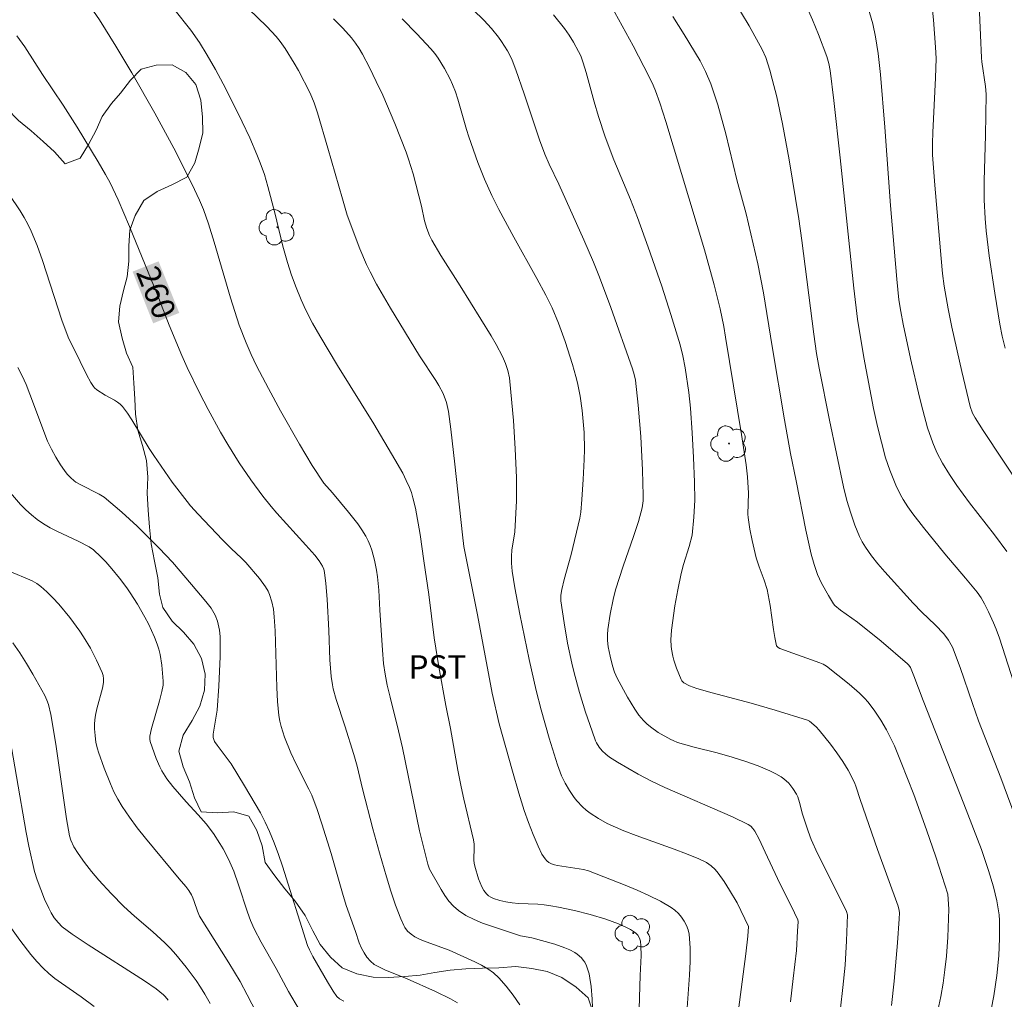
# Model space of a CAD drawing. Units: metres. Extents: x 282148 to 282664, y 1670461 to 1671026.
# Drawn here: x 282226 to 282289, y 1670916 to 1670979 of the extents above; entities that cross this region are included whole.
import ezdxf
from ezdxf.enums import TextEntityAlignment as Align

# ---------------------------------------------------------------- set-up
doc = ezdxf.new("R2010")
doc.units = ezdxf.units.M
doc.header["$MEASUREMENT"] = 0
for name, color, linetype, lineweight, true_color in [('Arvores_Isoladas', 7, 'Continuous', 18, 0x00ff33), ('Curvas_Intermediarias', 7, 'Continuous', 9, 0x783c14), ('Curvas_Mestras', 7, 'Continuous', 20, 0x783c14), ('Topon_Cultura', 7, 'Continuous', 9, 0x00ff33), ('Topon_Curvas_Mestras', 7, 'Continuous', 9, 0x783c14), ('Vegetacao', 7, 'Orla8', 9, 0x00ff33)]:
    doc.layers.add(name, color=color, linetype=linetype, lineweight=lineweight, true_color=true_color)
doc.layers.add('Topon_Curvas_Mestras_Masc', color=255, linetype='Continuous', lineweight=9)
doc.styles.add('Arial', font='arial.ttf', dxfattribs={"height": 1.5})
doc.styles.get("Standard").update_dxf_attribs({"font": 'arial.ttf'})
doc.linetypes.add('Orla8', pattern='A,6,-0.5,["V",Standard,S=1,R=0,X=-0.5,Y=-1],-0.5,6,-0.5,["V",Standard,S=1,R=0,X=-0.5,Y=-1],-0.5', length=14)

# ---------------------------------------------------------------- blocks, each defined once
blk = doc.blocks.new('Arvore')
at = {"layer": 'Arvores_Isoladas'}
blk.add_lwpolyline([(-0.718, 0.493, 0.872324), (-0.722, -0.551, 0.862983), (0.284, -0.827, 0.900105), (0.89, 0.029, 0.863155), (0.262, 0.861, 0.882486)], format="xyb", close=True, dxfattribs=at)
blk.add_circle((0, 0), 0.0286, dxfattribs=at)

msp = doc.modelspace()

# ---------------------------------------------------------------- linework, layer by layer
at = {"layer": 'Curvas_Intermediarias', "flags": 128}
for points, elevation in [([(282287.275, 1670984.33), (282287.52, 1670978.494), (282287.595, 1670977.037), (282287.621, 1670976.766), (282287.842, 1670975.196), (282287.885, 1670974.698), (282287.848, 1670972.017), (282287.756, 1670969.12), (282287.769, 1670967.883), (282287.825, 1670966.675), (282287.898, 1670965.873), (282288.095, 1670964.264), (282288.445, 1670961.855), (282288.78, 1670959.866), (282288.936, 1670959.089), (282289.12, 1670958.319)], 274), ([(282262.531, 1670982.56), (282265.148, 1670977.802), (282266.168, 1670975.816), (282266.425, 1670975.27), (282266.58, 1670974.898), (282266.856, 1670974.126), (282267.236, 1670972.931), (282269.729, 1670964.65), (282270.368, 1670962.405), (282270.741, 1670960.847), (282270.974, 1670959.716), (282271.097, 1670959.019), (282272.129, 1670952.746), (282272.427, 1670950.793), (282272.512, 1670950.011), (282272.568, 1670948.962), (282272.534, 1670947.617), (282272.552, 1670947.395), (282272.66, 1670946.649), (282272.803, 1670945.905), (282273.066, 1670944.802), (282273.258, 1670944.216), (282273.594, 1670943.349), (282273.773, 1670942.76), (282273.968, 1670941.731), (282274.193, 1670940.171), (282274.277, 1670939.657), (282274.389, 1670939.111), (282274.478, 1670939.019), (282274.596, 1670938.958), (282277.169, 1670938.027), (282277.39, 1670937.932), (282277.597, 1670937.812), (282279.065, 1670936.654), (282279.732, 1670936.061), (282280.043, 1670935.746), (282280.279, 1670935.482), (282280.714, 1670934.918), (282281.11, 1670934.321), (282281.47, 1670933.707), (282281.651, 1670933.368), (282281.98, 1670932.671), (282282.423, 1670931.599), (282283.223, 1670929.539), (282284.053, 1670927.252), (282284.645, 1670925.522), (282285.431, 1670923.119), (282285.484, 1670922.15), (282285.423, 1670920.339), (282285.33, 1670919.103), (282285.236, 1670918.234), (282285.121, 1670917.366), (282284.975, 1670916.503), (282284.771, 1670915.601)], 268), ([(282278.499, 1670915.756), (282278.664, 1670917.098), (282278.796, 1670918.52), (282278.898, 1670920.098), (282278.961, 1670921.77), (282278.889, 1670921.996), (282277.334, 1670925.107), (282277.03, 1670925.732), (282276.622, 1670926.628), (282276.417, 1670927.171), (282276.049, 1670928.274), (282275.864, 1670929.023), (282275.75, 1670929.384), (282275.669, 1670929.551), (282275.441, 1670929.913), (282275.17, 1670930.257), (282274.856, 1670930.551), (282274.684, 1670930.671), (282274.33, 1670930.873), (282273.96, 1670931.056), (282273.189, 1670931.379), (282272.399, 1670931.661), (282271.524, 1670931.948), (282270.55, 1670932.218), (282269.079, 1670932.594), (282267.996, 1670932.897), (282267.71, 1670933.007), (282267.574, 1670933.076), (282266.761, 1670933.54), (282266.246, 1670933.891), (282266.012, 1670934.089), (282265.8, 1670934.306), (282265.515, 1670934.657), (282265.25, 1670935.029), (282264.767, 1670935.818), (282264.114, 1670937.044), (282263.941, 1670937.43), (282263.804, 1670937.833), (282263.646, 1670938.451), (282263.534, 1670939.049), (282263.493, 1670939.454), (282263.491, 1670939.856), (282263.515, 1670940.18), (282263.649, 1670941.152), (282263.848, 1670942.114), (282264.01, 1670942.734), (282264.502, 1670944.262), (282265.163, 1670946.167), (282265.475, 1670947.139), (282265.712, 1670948.02), (282265.779, 1670948.468), (282265.79, 1670948.808), (282265.743, 1670950.441), (282265.627, 1670952.618), (282265.461, 1670954.632), (282265.279, 1670956.26), (282265.205, 1670956.626), (282265.098, 1670956.983), (282263.693, 1670960.928), (282262.958, 1670962.888), (282262.575, 1670963.862), (282261.967, 1670965.308), (282260.343, 1670968.879), (282259.73, 1670970.173), (282259.438, 1670970.826), (282259.091, 1670971.745), (282258.116, 1670974.72), (282257.578, 1670976.267), (282257.333, 1670976.894), (282257.193, 1670977.198), (282257.036, 1670977.491), (282256.657, 1670978.088), (282256.449, 1670978.377), (282256.001, 1670978.933), (282255.516, 1670979.454), (282253.44, 1670981.486)], 266), ([(282268.577, 1670915.182), (282268.78, 1670917.884), (282268.814, 1670918.776), (282268.806, 1670919.656), (282268.74, 1670920.519), (282268.681, 1670920.803), (282268.578, 1670921.086), (282268.434, 1670921.361), (282268.258, 1670921.62), (282268.056, 1670921.858), (282267.833, 1670922.067), (282267.595, 1670922.239), (282266.892, 1670922.65), (282266.156, 1670923.023), (282265.394, 1670923.367), (282264.615, 1670923.69), (282262.263, 1670924.605), (282261.934, 1670924.699), (282260.258, 1670924.949), (282260.061, 1670924.994), (282259.877, 1670925.057), (282259.711, 1670925.145), (282259.579, 1670925.251), (282259.46, 1670925.38), (282259.258, 1670925.689), (282259.012, 1670926.193), (282258.687, 1670926.95), (282258.392, 1670927.724), (282258.122, 1670928.507), (282257.773, 1670929.614), (282257.351, 1670931.047), (282256.508, 1670934.082), (282256.056, 1670936.075), (282255.098, 1670941.11), (282254.226, 1670945.529), (282254.128, 1670946.278), (282253.65, 1670950.824), (282253.39, 1670953.092), (282253.238, 1670954.221), (282253.108, 1670954.819), (282252.892, 1670955.392), (282252.618, 1670955.905), (282252.418, 1670956.229), (282251.357, 1670957.823), (282249.491, 1670960.891), (282248.599, 1670962.447), (282248.178, 1670963.236), (282247.941, 1670963.719), (282247.514, 1670964.709), (282246.693, 1670966.899), (282246.407, 1670967.94), (282245.464, 1670971.215), (282244.783, 1670973.491), (282244.572, 1670974.131), (282244.312, 1670974.749), (282243.557, 1670976.219), (282243.283, 1670976.699), (282242.698, 1670977.63), (282242.383, 1670978.078), (282242.115, 1670978.415), (282241.523, 1670979.048), (282239.762, 1670980.743)], 263), ([(282280.113, 1670980.867), (282280.579, 1670979.223), (282280.771, 1670978.393), (282280.94, 1670977.308), (282281.084, 1670975.968), (282281.355, 1670972.565), (282281.719, 1670967.504), (282282.135, 1670962.763), (282282.275, 1670961.439), (282282.392, 1670960.676), (282282.538, 1670959.863), (282283.022, 1670957.653), (282283.601, 1670955.15), (282283.809, 1670954.321), (282284.124, 1670953.169), (282284.455, 1670952.203), (282284.724, 1670951.58), (282285.08, 1670950.903), (282285.53, 1670950.172), (282286.015, 1670949.459), (282286.823, 1670948.337), (282288.437, 1670946.28), (282289.23, 1670945.211)], 272), ([(282262.519, 1670915.786), (282262.501, 1670916.333), (282262.437, 1670917.149), (282262.355, 1670917.698), (282262.295, 1670917.968), (282262.129, 1670918.481), (282262.018, 1670918.716), (282261.924, 1670918.862), (282261.808, 1670918.999), (282261.527, 1670919.242), (282261.37, 1670919.347), (282261.047, 1670919.523), (282260.735, 1670919.658), (282260.084, 1670919.885), (282258.601, 1670920.294), (282257.87, 1670920.419), (282256.004, 1670921.04), (282255.433, 1670921.245), (282254.88, 1670921.474), (282254.356, 1670921.738), (282253.87, 1670922.049), (282253.546, 1670922.328), (282253.256, 1670922.653), (282252.994, 1670923.014), (282252.753, 1670923.399), (282252.013, 1670924.729), (282251.904, 1670925.039), (282251.36, 1670927.201), (282250.277, 1670932.541), (282250.019, 1670933.636), (282249.47, 1670935.818), (282249.291, 1670936.594), (282249.153, 1670937.285), (282249.053, 1670937.98), (282248.976, 1670938.84), (282248.811, 1670941.425), (282248.746, 1670942.716), (282248.667, 1670943.57), (282248.602, 1670943.992), (282248.47, 1670944.641), (282248.293, 1670945.285), (282248.183, 1670945.598), (282248.054, 1670945.901), (282247.905, 1670946.191), (282247.657, 1670946.597), (282247.382, 1670946.989), (282246.78, 1670947.747), (282245.748, 1670948.995), (282245.207, 1670949.62), (282244.45, 1670950.75), (282243.623, 1670952.115), (282242.409, 1670954.263), (282241.623, 1670955.707), (282240.865, 1670957.165), (282240.509, 1670957.9), (282240.181, 1670958.648), (282239.748, 1670959.793), (282239.186, 1670961.567), (282238.138, 1670965.143), (282237.759, 1670966.339), (282237.434, 1670967.255), (282237.188, 1670967.853), (282236.681, 1670968.915), (282235.522, 1670971.201), (282234.305, 1670973.457), (282232.814, 1670976.06), (282231.789, 1670977.777), (282230.746, 1670979.483), (282230.351, 1670980.048)], 261), ([(282235.525, 1670980.194), (282236.618, 1670978.821), (282237.175, 1670978.027), (282237.686, 1670977.203), (282238.205, 1670976.288), (282238.704, 1670975.361), (282239.184, 1670974.424), (282239.926, 1670972.914), (282240.419, 1670971.866), (282240.883, 1670970.807), (282241.098, 1670970.272), (282241.363, 1670969.516), (282241.589, 1670968.746), (282242.041, 1670967.048), (282242.558, 1670964.9), (282242.852, 1670963.838), (282243.119, 1670963.027), (282243.417, 1670962.225), (282243.739, 1670961.433), (282244.038, 1670960.757), (282244.464, 1670959.92), (282244.929, 1670959.105), (282246.08, 1670957.206), (282248.415, 1670953.429), (282249.779, 1670951.146), (282250.281, 1670950.245), (282250.51, 1670949.787), (282250.719, 1670949.32), (282250.84, 1670949), (282250.941, 1670948.671), (282251.1, 1670947.997), (282251.41, 1670946.3), (282251.645, 1670944.604), (282251.976, 1670942.421), (282252.317, 1670939.63), (282252.618, 1670937.759), (282253.056, 1670935.27), (282253.362, 1670933.783), (282253.837, 1670931.098), (282254.042, 1670930.028), (282254.219, 1670929.234), (282254.85, 1670926.606), (282254.888, 1670926.342), (282254.899, 1670926.137), (282254.877, 1670925.31), (282254.891, 1670925.108), (282254.926, 1670924.91), (282255.161, 1670924.095), (282255.382, 1670923.575), (282255.518, 1670923.341), (282255.675, 1670923.133), (282255.809, 1670923.009), (282255.968, 1670922.906), (282256.146, 1670922.82), (282256.537, 1670922.695), (282256.93, 1670922.611), (282257.337, 1670922.551), (282257.749, 1670922.514), (282258.997, 1670922.454), (282259.411, 1670922.42), (282259.821, 1670922.364), (282260.334, 1670922.27), (282261.359, 1670922.051), (282262.374, 1670921.793), (282263.376, 1670921.499), (282264.193, 1670921.201), (282264.718, 1670920.956), (282264.969, 1670920.82), (282265.291, 1670920.615), (282265.436, 1670920.462), (282265.545, 1670920.279), (282265.603, 1670920.085), (282265.633, 1670919.778), (282265.644, 1670919.148), (282265.593, 1670917.87), (282265.45, 1670912.854)], 262), ([(282290.758, 1670933.375), (282288.753, 1670939.625), (282288.549, 1670940.194), (282288.376, 1670940.613), (282288.055, 1670941.32), (282287.788, 1670941.837), (282287.564, 1670942.215), (282287.314, 1670942.577), (282286.569, 1670943.485), (282285.232, 1670945.051), (282283.854, 1670946.751), (282283.173, 1670947.634), (282282.851, 1670948.086), (282282.547, 1670948.548), (282282.372, 1670948.848), (282282.069, 1670949.477), (282281.684, 1670950.458), (282281.41, 1670951.238), (282280.885, 1670953.261), (282280.625, 1670954.422), (282280.015, 1670957.709), (282279.611, 1670960.183), (282279.36, 1670962.175), (282278.486, 1670970.578), (282278.077, 1670974.282), (282277.833, 1670976.209), (282277.743, 1670976.667), (282277.617, 1670977.114), (282277.091, 1670978.542), (282276.7, 1670979.48), (282276.285, 1670980.407)], 271), ([(282284.393, 1670980.537), (282284.492, 1670979.488), (282284.631, 1670977.726), (282284.666, 1670976.983), (282284.631, 1670975.742), (282284.449, 1670972.214), (282284.43, 1670971.537), (282284.435, 1670970.785), (282284.578, 1670968.825), (282284.984, 1670964.094), (282285.082, 1670963.131), (282285.186, 1670962.315), (282285.44, 1670960.84), (282285.685, 1670959.663), (282286.327, 1670956.802), (282286.872, 1670954.563), (282287.021, 1670954.132), (282287.178, 1670953.829), (282287.7, 1670953.001), (282290.188, 1670949.25)], 273), ([(282245.825, 1670979.558), (282246.418, 1670978.954), (282246.983, 1670978.318), (282247.243, 1670977.984), (282247.482, 1670977.638), (282247.696, 1670977.278), (282248.151, 1670976.406), (282248.582, 1670975.519), (282248.994, 1670974.618), (282249.767, 1670972.791), (282250.497, 1670970.951), (282250.665, 1670970.491), (282250.952, 1670969.552), (282251.496, 1670967.463), (282251.693, 1670966.521), (282251.84, 1670966.026), (282252.011, 1670965.571), (282252.155, 1670965.282), (282252.746, 1670964.289), (282253.987, 1670962.332), (282255.983, 1670959.104), (282256.303, 1670958.548), (282256.718, 1670957.771), (282256.912, 1670957.326), (282257.064, 1670956.866), (282257.157, 1670956.395), (282257.262, 1670955.485), (282257.423, 1670953.654), (282257.535, 1670951.814), (282257.613, 1670949.975), (282257.623, 1670949.474), (282257.609, 1670948.473), (282257.517, 1670946.469), (282257.326, 1670945.299), (282257.287, 1670944.907), (282257.293, 1670944.455), (282257.343, 1670943.942), (282257.5, 1670942.852), (282257.825, 1670941.153), (282258.428, 1670938.242), (282258.887, 1670936.232), (282259.206, 1670935), (282259.728, 1670933.164), (282260.256, 1670931.457), (282260.527, 1670930.733), (282260.751, 1670930.273), (282261.026, 1670929.802), (282261.335, 1670929.346), (282261.503, 1670929.13), (282261.875, 1670928.739), (282262.113, 1670928.533), (282262.364, 1670928.338), (282262.899, 1670927.981), (282263.463, 1670927.672), (282264.54, 1670927.202), (282265.341, 1670926.893), (282267.773, 1670926.019), (282268.578, 1670925.717), (282269.372, 1670925.395), (282269.859, 1670925.149), (282270.159, 1670924.942), (282270.419, 1670924.699), (282270.627, 1670924.452), (282271.008, 1670923.923), (282271.358, 1670923.365), (282271.84, 1670922.548), (282272.568, 1670921.027), (282272.534, 1670920.408), (282272.393, 1670919.269), (282271.584, 1670913.026)], 264), ([(282259.993, 1670979.8), (282260.709, 1670978.933), (282261.009, 1670978.497), (282261.287, 1670978.046), (282261.622, 1670977.449), (282261.757, 1670977.163), (282261.926, 1670976.72), (282262.116, 1670976.098), (282262.627, 1670974.196), (282262.898, 1670973.249), (282263.332, 1670971.94), (282263.898, 1670970.455), (282264.972, 1670967.895), (282265.416, 1670966.745), (282266.116, 1670964.834), (282266.988, 1670962.307), (282267.575, 1670960.486), (282268.178, 1670958.52), (282268.342, 1670957.821), (282268.483, 1670957.054), (282268.717, 1670955.455), (282268.828, 1670954.44), (282268.938, 1670952.854), (282269.029, 1670951.266), (282269.091, 1670949.677), (282269.107, 1670948.519), (282269.049, 1670947.426), (282268.941, 1670946.26), (282268.741, 1670945.524), (282268.382, 1670944.364), (282268.233, 1670943.777), (282268.022, 1670942.739), (282267.833, 1670941.695), (282267.607, 1670940.123), (282267.566, 1670939.516), (282267.579, 1670939.11), (282267.6, 1670938.909), (282267.692, 1670938.453), (282267.764, 1670938.196), (282267.939, 1670937.687), (282268.237, 1670936.941), (282268.28, 1670936.862), (282268.409, 1670936.735), (282268.772, 1670936.546), (282269.233, 1670936.374), (282270.233, 1670936.092), (282272.747, 1670935.424), (282274.293, 1670934.971), (282276.372, 1670934.336), (282276.506, 1670934.263), (282276.932, 1670933.89), (282277.132, 1670933.69), (282277.866, 1670932.782), (282278.274, 1670932.232), (282278.663, 1670931.669), (282279.004, 1670931.1), (282279.397, 1670930.306), (282279.518, 1670930.001), (282279.773, 1670929.217), (282280.882, 1670925.982), (282282.223, 1670922.337), (282282.297, 1670922.057), (282282.306, 1670921.913), (282282.286, 1670921.527), (282282.173, 1670919.979), (282281.962, 1670917.505), (282281.797, 1670915.936)], 267), ([(282267.697, 1670979.7), (282268.429, 1670978.547), (282269.451, 1670976.833), (282269.809, 1670976.154), (282270.14, 1670975.364), (282270.3, 1670974.916), (282270.588, 1670974.007), (282271.109, 1670972.137), (282271.82, 1670969.164), (282272.415, 1670966.977), (282273.171, 1670963.745), (282273.548, 1670961.874), (282274.096, 1670958.431), (282274.893, 1670953.702), (282275.28, 1670951.519), (282275.649, 1670949.762), (282276.278, 1670946.574), (282276.622, 1670945.033), (282276.797, 1670944.365), (282277.018, 1670943.716), (282277.273, 1670943.162), (282277.734, 1670942.361), (282278.055, 1670941.838), (282278.146, 1670941.722), (282278.51, 1670941.429), (282279.593, 1670940.637), (282281.116, 1670939.413), (282282.83, 1670937.964), (282282.915, 1670937.874), (282283.016, 1670937.717), (282283.236, 1670937.189), (282283.831, 1670935.599), (282286.466, 1670928.941), (282287.592, 1670925.999), (282288.054, 1670924.635), (282288.371, 1670923.586), (282288.582, 1670922.67), (282288.723, 1670921.77), (282288.747, 1670921.408), (282288.76, 1670920.271), (282288.719, 1670919.134), (282288.593, 1670917.872), (282288.394, 1670916.551), (282288.208, 1670915.682)], 269), ([(282223.568, 1670970.198), (282225.613, 1670967.165), (282225.877, 1670966.741), (282226.12, 1670966.307), (282226.333, 1670965.858), (282226.712, 1670964.924), (282227.058, 1670963.975), (282228.318, 1670960.119), (282228.706, 1670959.025), (282229.497, 1670957.453), (282229.895, 1670956.624), (282230.182, 1670956.09), (282230.341, 1670955.837), (282230.404, 1670955.759), (282230.56, 1670955.629), (282231.104, 1670955.288), (282231.699, 1670954.958), (282231.886, 1670954.838), (282232.059, 1670954.703), (282232.21, 1670954.547), (282232.531, 1670954.128), (282232.829, 1670953.688), (282233.939, 1670951.841), (282234.231, 1670951.39), (282235.43, 1670949.672), (282236.379, 1670948.422), (282236.611, 1670948.143), (282237.097, 1670947.604), (282238.667, 1670945.965), (282239.248, 1670945.381), (282239.871, 1670944.802), (282240.163, 1670944.495), (282241.046, 1670943.473), (282241.435, 1670942.931), (282241.599, 1670942.647), (282241.701, 1670942.429), (282241.852, 1670941.964), (282241.948, 1670941.476), (282242.005, 1670940.986), (282242.067, 1670940.079), (282242.167, 1670936.429), (282242.219, 1670935.521), (282242.306, 1670934.62), (282242.363, 1670934.269), (282242.446, 1670933.921), (282242.668, 1670933.235), (282243.07, 1670932.23), (282243.438, 1670931.441), (282244.239, 1670929.887), (282244.414, 1670929.488), (282244.761, 1670928.575), (282245.074, 1670927.647), (282245.669, 1670925.737), (282246.393, 1670923.18), (282246.637, 1670922.387), (282247.235, 1670920.698), (282247.475, 1670919.974), (282247.616, 1670919.625), (282247.787, 1670919.318), (282247.976, 1670919.038), (282248.196, 1670918.784), (282248.452, 1670918.58), (282248.782, 1670918.394), (282249.127, 1670918.228), (282250.563, 1670917.639), (282252.387, 1670916.824), (282253.354, 1670916.363), (282253.815, 1670916.105)], 259), ([(282225.48, 1670957.057), (282225.76, 1670956.52), (282226.001, 1670955.962), (282226.491, 1670954.716), (282227.072, 1670953.113), (282227.394, 1670952.326), (282227.646, 1670951.802), (282227.926, 1670951.29), (282228.228, 1670950.793), (282228.471, 1670950.426), (282228.659, 1670950.187), (282228.867, 1670949.965), (282229.093, 1670949.768), (282229.219, 1670949.679), (282229.491, 1670949.528), (282230.718, 1670948.909), (282231.033, 1670948.717), (282232.178, 1670947.734), (282233.155, 1670946.831), (282234.573, 1670945.429), (282235.433, 1670944.51), (282236.675, 1670943.086), (282237.599, 1670941.985), (282237.93, 1670941.557), (282238.116, 1670941.254), (282238.191, 1670941.096), (282238.332, 1670940.719), (282238.436, 1670940.325), (282238.473, 1670940.124), (282238.509, 1670939.721), (282238.515, 1670938.442), (282238.437, 1670936.515), (282238.327, 1670934.972), (282238.143, 1670933.938), (282238.071, 1670933.421), (282238.071, 1670933.214), (282238.097, 1670933.078), (282238.15, 1670932.955), (282238.311, 1670932.706), (282239.217, 1670931.505), (282240.088, 1670930.103), (282240.78, 1670928.941), (282241.107, 1670928.35), (282241.415, 1670927.752), (282241.699, 1670927.143), (282242.001, 1670926.411), (282242.277, 1670925.668), (282242.533, 1670924.915), (282244.148, 1670919.793), (282244.265, 1670919.518), (282244.485, 1670919.094), (282245.425, 1670917.46), (282245.795, 1670916.854), (282246.035, 1670916.503), (282246.199, 1670916.358), (282246.493, 1670916.201)], 258), ([(282224.995, 1670948.979), (282225.645, 1670948.242), (282225.99, 1670947.894), (282226.349, 1670947.567), (282226.723, 1670947.264), (282227.127, 1670946.987), (282227.553, 1670946.738), (282227.995, 1670946.512), (282229.357, 1670945.877), (282230.076, 1670945.514), (282230.341, 1670945.301), (282230.829, 1670944.857), (282231.137, 1670944.543), (282231.534, 1670944.084), (282232.029, 1670943.483), (282232.501, 1670942.864), (282232.723, 1670942.545), (282233.182, 1670941.81), (282233.663, 1670940.972), (282233.888, 1670940.544), (282234.29, 1670939.671), (282234.46, 1670939.227), (282234.562, 1670938.9), (282234.642, 1670938.565), (282234.75, 1670937.877), (282234.839, 1670936.84), (282234.833, 1670936.576), (282234.76, 1670936.18), (282234.604, 1670935.564), (282234.098, 1670933.795), (282233.986, 1670933.304), (282233.983, 1670933.096), (282234.01, 1670932.963), (282234.385, 1670931.854), (282234.619, 1670931.318), (282234.754, 1670931.062), (282235.086, 1670930.549), (282235.464, 1670930.06), (282236.313, 1670929.059), (282237.107, 1670928.216), (282237.618, 1670927.641), (282238.077, 1670927.023), (282238.5, 1670926.374), (282238.698, 1670926.04), (282239.062, 1670925.355), (282239.403, 1670924.582), (282239.706, 1670923.709), (282240.271, 1670921.944), (282240.473, 1670921.4), (282240.701, 1670920.867), (282241.154, 1670920.009), (282242.123, 1670918.319), (282242.918, 1670916.83), (282243.619, 1670915.624)], 257), ([(282241.151, 1670914.879), (282240.262, 1670916.619), (282239.796, 1670917.476), (282239.075, 1670918.677), (282237.189, 1670921.698), (282237.047, 1670922.008), (282236.846, 1670922.628), (282236.753, 1670922.87), (282236.657, 1670923.065), (282236.489, 1670923.347), (282236.3, 1670923.613), (282235.862, 1670924.105), (282233.692, 1670926.723), (282233.167, 1670927.388), (282232.665, 1670928.067), (282232.194, 1670928.765), (282231.918, 1670929.232), (282231.668, 1670929.716), (282231.439, 1670930.214), (282231.032, 1670931.236), (282230.663, 1670932.265), (282230.598, 1670932.471), (282230.506, 1670932.898), (282230.452, 1670933.334), (282230.42, 1670933.769), (282230.418, 1670934.061), (282230.441, 1670934.355), (282230.483, 1670934.648), (282230.568, 1670935.06), (282230.927, 1670936.39), (282230.99, 1670936.765), (282230.996, 1670936.985), (282230.97, 1670937.204), (282230.906, 1670937.409), (282230.547, 1670938.19), (282230.152, 1670938.963), (282229.711, 1670939.708), (282229.469, 1670940.064), (282228.814, 1670940.948), (282228.109, 1670941.804), (282227.737, 1670942.21), (282227.35, 1670942.596), (282226.947, 1670942.957), (282226.687, 1670943.148), (282226.404, 1670943.31), (282226.104, 1670943.45), (282224.229, 1670944.21)], 256), ([(282235.158, 1670916.275), (282234.966, 1670916.514), (282234.859, 1670916.622), (282234.384, 1670916.995), (282233.631, 1670917.512), (282230.003, 1670919.84), (282228.98, 1670920.529), (282228.338, 1670921.013), (282228.064, 1670921.285), (282227.822, 1670921.588), (282227.617, 1670921.911), (282227.463, 1670922.198), (282227.187, 1670922.794), (282226.715, 1670924.024), (282226.553, 1670924.568), (282226.183, 1670926.198), (282225.998, 1670927.092), (282224.768, 1670934.312)], 254), ([(282224.572, 1670921.58), (282225.592, 1670920.144), (282226.312, 1670919.214), (282226.694, 1670918.77), (282227.094, 1670918.347), (282227.468, 1670918), (282227.865, 1670917.677), (282228.279, 1670917.37), (282229.554, 1670916.484), (282230.395, 1670915.863)], 253)]:
    msp.add_lwpolyline(points, dxfattribs=dict(at, elevation=elevation))
at = {"layer": 'Curvas_Mestras', "flags": 128}
for points, elevation in [([(282271.633, 1670980.736), (282272.609, 1670979.103), (282273.455, 1670977.569), (282273.686, 1670977.062), (282273.951, 1670976.236), (282274.11, 1670975.666), (282274.395, 1670974.513), (282274.767, 1670972.77), (282275.192, 1670970.448), (282275.811, 1670966.648), (282276.022, 1670965.263), (282276.788, 1670959.217), (282276.967, 1670957.96), (282277.128, 1670957.023), (282277.793, 1670953.672), (282278.693, 1670949.372), (282278.913, 1670948.485), (282279.163, 1670947.669), (282279.421, 1670946.908), (282279.728, 1670946.17), (282279.91, 1670945.818), (282280.116, 1670945.482), (282280.504, 1670944.934), (282280.92, 1670944.402), (282281.356, 1670943.882), (282283.186, 1670941.865), (282283.745, 1670941.296), (282284.615, 1670940.474), (282285.163, 1670939.9), (282285.471, 1670939.483), (282285.719, 1670939.025), (282286.219, 1670937.719), (282287.012, 1670935.392), (282287.408, 1670934.282), (282288.831, 1670930.612), (282291.128, 1670924.466)], 270), ([(282250.251, 1670979.558), (282251.189, 1670978.59), (282252.103, 1670977.604), (282252.349, 1670977.312), (282252.577, 1670977.003), (282252.986, 1670976.348), (282253.336, 1670975.66), (282253.493, 1670975.311), (282253.676, 1670974.845), (282253.835, 1670974.368), (282254.388, 1670972.422), (282254.545, 1670971.943), (282255.135, 1670970.296), (282255.559, 1670969.211), (282256.033, 1670968.149), (282256.487, 1670967.246), (282257.448, 1670965.464), (282258.933, 1670962.812), (282259.519, 1670961.723), (282259.913, 1670960.916), (282260.329, 1670959.923), (282260.763, 1670958.743), (282261.231, 1670957.268), (282261.453, 1670956.477), (282261.549, 1670956.078), (282261.714, 1670955.217), (282261.851, 1670954.288), (282261.946, 1670953.354), (282261.976, 1670952.886), (282261.996, 1670951.778), (282261.984, 1670951.136), (282261.926, 1670949.85), (282261.835, 1670948.566), (282261.762, 1670947.733), (282261.692, 1670947.348), (282261.148, 1670945.003), (282260.696, 1670943.391), (282260.538, 1670942.743), (282260.479, 1670942.38), (282260.47, 1670942.014), (282260.684, 1670940.596), (282260.912, 1670939.299), (282261.179, 1670938.011), (282261.332, 1670937.372), (282261.674, 1670936.106), (282262.061, 1670934.849), (282262.491, 1670933.612), (282262.721, 1670933.003), (282262.784, 1670932.861), (282262.946, 1670932.59), (282263.147, 1670932.344), (282263.375, 1670932.131), (282263.614, 1670931.948), (282264.122, 1670931.612), (282265.466, 1670930.847), (282266.315, 1670930.4), (282267.176, 1670929.977), (282271.552, 1670928.086), (282272.549, 1670927.601), (282272.717, 1670927.486), (282272.861, 1670927.335), (282272.983, 1670927.164), (282273.251, 1670926.664), (282273.658, 1670925.824), (282274.446, 1670924.125), (282275.544, 1670921.901), (282275.753, 1670921.449), (282275.769, 1670921.338), (282275.742, 1670920.715), (282275.661, 1670919.466), (282275.459, 1670917.664), (282275.272, 1670916.173)], 265), ([(282225.399, 1670978.444), (282225.912, 1670977.746), (282227.068, 1670975.96), (282228.383, 1670973.988), (282229.291, 1670972.555), (282230.653, 1670970.336), (282231.13, 1670969.512), (282231.414, 1670968.977), (282231.93, 1670967.882), (282232.667, 1670966.149), (282234.448, 1670961.79), (282235.222, 1670959.794), (282236.039, 1670957.837), (282236.39, 1670957.065), (282237.183, 1670955.435), (282237.733, 1670954.359), (282238.532, 1670952.893), (282239.001, 1670952.098), (282239.742, 1670950.927), (282240.491, 1670949.827), (282241.264, 1670948.775), (282241.806, 1670948.095), (282242.166, 1670947.672), (282244.044, 1670945.62), (282244.617, 1670944.972), (282244.906, 1670944.61), (282245.118, 1670944.261), (282245.195, 1670944.065), (282245.249, 1670943.859), (282245.33, 1670943.148), (282245.405, 1670942.138), (282245.515, 1670940.113), (282245.583, 1670938.22), (282245.673, 1670937.146), (282245.749, 1670936.614), (282245.802, 1670936.351), (282245.985, 1670935.662), (282246.541, 1670933.96), (282247.123, 1670932.106), (282247.343, 1670931.36), (282247.689, 1670929.896), (282248.362, 1670927.321), (282248.782, 1670925.769), (282249.229, 1670924.227), (282249.51, 1670923.312), (282249.813, 1670922.402), (282250.157, 1670921.515), (282250.35, 1670921.086), (282250.419, 1670920.96), (282250.599, 1670920.726), (282250.82, 1670920.524), (282251.066, 1670920.365), (282251.418, 1670920.193), (282251.784, 1670920.042), (282253.282, 1670919.489), (282254.937, 1670918.735), (282255.361, 1670918.524), (282255.766, 1670918.29), (282256.141, 1670918.026), (282256.478, 1670917.722), (282256.96, 1670917.178), (282257.407, 1670916.592), (282257.826, 1670915.976)], 260), ([(282237.874, 1670916.054), (282237.531, 1670916.655), (282237.252, 1670917.102), (282236.959, 1670917.541), (282236.331, 1670918.394), (282235.659, 1670919.211), (282235.309, 1670919.604), (282234.947, 1670919.977), (282234.175, 1670920.679), (282232.982, 1670921.7), (282232.315, 1670922.324), (282231.482, 1670923.154), (282230.688, 1670924.019), (282230.223, 1670924.575), (282229.777, 1670925.149), (282229.357, 1670925.74), (282229.081, 1670926.169), (282228.886, 1670926.581), (282228.796, 1670926.871), (282228.601, 1670927.974), (282227.913, 1670932.788), (282227.599, 1670934.703), (282227.453, 1670935.329), (282227.349, 1670935.628), (282227.218, 1670935.915), (282226.447, 1670937.301), (282226.032, 1670937.987), (282225.597, 1670938.66), (282225.139, 1670939.313)], 255)]:
    msp.add_lwpolyline(points, dxfattribs=dict(at, elevation=elevation))
at = {"layer": 'Topon_Curvas_Mestras_Masc'}
msp.add_solid([(282232.868, 1670963.247, 260), (282234.198, 1670959.918, 260), (282234.545, 1670963.917, 260), (282235.875, 1670960.587, 260)], dxfattribs=at)
at = {"layer": 'Vegetacao', "flags": 128}
msp.add_lwpolyline([(282164.48, 1670999.465), (282165.106, 1670999.598), (282167.551, 1670997.934), (282169.771, 1670997.437), (282170.207, 1670997.443), (282170.849, 1670997.487), (282171.621, 1670998.156), (282172.07, 1670999.072), (282172.536, 1670999.966), (282173.232, 1671000.663), (282174.125, 1671001.256), (282174.931, 1671001.284), (282176.005, 1671001.29), (282177.031, 1671001.455), (282178.056, 1671001.549), (282179.13, 1671001.539), (282180.222, 1671001.216), (282181.22, 1671000.723), (282182.207, 1671000.34), (282183.249, 1671000.33), (282184.01, 1671000.993), (282184.416, 1671002.013), (282184.886, 1671002.907), (282185.346, 1671003.807), (282185.927, 1671004.608), (282186.787, 1671005.266), (282187.736, 1671005.689), (282188.706, 1671005.635), (282189.797, 1671005.372), (282190.79, 1671004.984), (282191.733, 1671004.474), (282192.688, 1671003.971), (282193.615, 1671003.396), (282194.564, 1671002.853), (282195.611, 1671002.651), (282196.674, 1671002.674), (282197.733, 1671002.647), (282198.736, 1671002.489), (282199.822, 1671002.588), (282200.83, 1671002.759), (282201.752, 1671002.359), (282202.775, 1671002.008), (282203.739, 1671001.667), (282204.823, 1671001.378), (282206.003, 1671000.972), (282206.948, 1671000.639), (282207.912, 1671000.198), (282208.844, 1670999.71), (282209.667, 1670999.05), (282210.445, 1670998.438), (282211.229, 1670997.669), (282211.906, 1670996.91), (282212.52, 1670996.038), (282213.281, 1670995.342), (282214.062, 1670994.71), (282214.674, 1670993.826), (282214.875, 1670992.736), (282214.967, 1670991.639), (282215.369, 1670990.693), (282215.959, 1670989.871), (282216.607, 1670989.02), (282217.066, 1670988.198), (282217.528, 1670987.433), (282218.099, 1670986.535), (282218.735, 1670985.764), (282219.388, 1670984.982), (282219.986, 1670984.145), (282220.802, 1670983.443), (282221.239, 1670982.522), (282221.513, 1670981.464), (282221.644, 1670980.364), (282221.801, 1670979.352), (282222.119, 1670978.317), (282222.563, 1670977.37), (282223.009, 1670976.449), (282223.479, 1670975.441), (282224.097, 1670974.536), (282224.764, 1670973.771), (282225.521, 1670972.984), (282226.336, 1670972.322), (282227.097, 1670971.649), (282227.838, 1670970.968), (282228.513, 1670970.207), (282229.479, 1670970.561), (282230.027, 1670971.444), (282230.524, 1670972.367), (282230.897, 1670973.262), (282231.515, 1670974.089), (282232.096, 1670974.763), (282232.731, 1670975.585), (282233.423, 1670976.313), (282234.384, 1670976.562), (282235.415, 1670976.588), (282236.309, 1670976.088), (282236.94, 1670975.314), (282237.271, 1670974.295), (282237.368, 1670973.216), (282237.403, 1670972.198), (282237.161, 1670971.236), (282236.878, 1670970.26), (282236.36, 1670969.341), (282235.395, 1670968.853), (282234.443, 1670968.405), (282233.589, 1670967.825), (282233.042, 1670966.872), (282232.681, 1670965.913), (282232.629, 1670964.906), (282232.63, 1670963.926), (282232.521, 1670962.921), (282232.274, 1670962.038), (282232.048, 1670961.019), (282231.962, 1670960.007), (282232.188, 1670958.964), (282232.485, 1670957.992), (282232.882, 1670957.083), (282232.952, 1670956.057), (282233.009, 1670955.055), (282233.049, 1670954.069), (282233.215, 1670953.027), (282233.503, 1670952.038), (282233.76, 1670951.062), (282233.853, 1670950.004), (282233.819, 1670948.975), (282233.867, 1670947.867), (282233.958, 1670946.775), (282234.068, 1670945.701), (282234.282, 1670944.573), (282234.487, 1670943.503), (282234.614, 1670942.444), (282234.811, 1670941.601), (282235.424, 1670940.718), (282236.152, 1670939.996), (282236.809, 1670939.218), (282237.319, 1670938.313), (282237.551, 1670937.303), (282237.504, 1670936.263), (282237.2, 1670935.241), (282236.713, 1670934.3), (282236.135, 1670933.368), (282235.848, 1670932.323), (282236.123, 1670931.312), (282236.546, 1670930.355), (282236.858, 1670929.328), (282237.299, 1670928.414), (282238.334, 1670928.351), (282239.392, 1670928.426), (282240.358, 1670928.135), (282240.883, 1670927.22), (282241.231, 1670926.233), (282241.422, 1670925.161), (282242.042, 1670924.297), (282242.675, 1670923.445), (282243.355, 1670922.662), (282243.984, 1670921.738), (282244.485, 1670920.75), (282244.968, 1670919.871), (282245.626, 1670919.052), (282246.376, 1670918.367), (282247.319, 1670917.981), (282248.383, 1670917.749), (282249.374, 1670917.729), (282250.398, 1670917.791), (282251.407, 1670917.894), (282252.348, 1670918.059), (282253.332, 1670918.201), (282254.362, 1670918.302), (282255.43, 1670918.338), (282256.477, 1670918.352), (282257.581, 1670918.453), (282258.607, 1670918.324), (282259.604, 1670918.125), (282260.541, 1670917.727), (282261.47, 1670917.109), (282262.233, 1670916.424), (282262.588, 1670915.397), (282262.64, 1670914.297), (282262.593, 1670913.264), (282262.572, 1670912.194), (282262.543, 1670911.068), (282262.565, 1670909.989), (282262.579, 1670908.887), (282262.524, 1670907.835), (282262.459, 1670906.791), (282262.239, 1670905.71), (282261.85, 1670904.733), (282261.529, 1670903.755), (282261.257, 1670902.726), (282260.958, 1670901.685), (282260.621, 1670900.658), (282260.265, 1670899.668), (282259.9, 1670898.633), (282259.535, 1670897.58), (282258.987, 1670896.592), (282258.473, 1670895.726), (282257.943, 1670894.79), (282257.379, 1670893.904), (282256.832, 1670892.954), (282256.173, 1670892.166), (282255.658, 1670891.278), (282255.116, 1670890.439), (282254.634, 1670889.435), (282254.075, 1670888.53), (282253.615, 1670887.625), (282253.561, 1670886.627), (282253.94, 1670885.575), (282254.325, 1670884.594), (282254.385, 1670883.591), (282253.975, 1670882.636), (282253.564, 1670881.698), (282253.91, 1670880.657), (282254.563, 1670879.862), (282255.277, 1670879.095), (282256.247, 1670878.899), (282257.278, 1670878.833), (282258.145, 1670878.269), (282258.502, 1670877.304), (282259.33, 1670876.609), (282260.158, 1670875.94), (282260.91, 1670875.162), (282261.481, 1670874.274), (282261.859, 1670873.348), (282262.222, 1670872.35), (282261.806, 1670871.38), (282261.176, 1670870.524), (282260.623, 1670869.701), (282259.806, 1670869.037), (282259.121, 1670868.373), (282258.404, 1670867.501), (282257.801, 1670866.717), (282257.204, 1670865.96), (282256.634, 1670864.962), (282256.322, 1670863.947), (282256.032, 1670862.889), (282255.913, 1670861.792), (282255.924, 1670860.729), (282255.87, 1670859.583), (282255.854, 1670858.53), (282255.91, 1670857.422), (282255.921, 1670856.43), (282255.895, 1670855.421), (282255.862, 1670854.418), (282255.644, 1670853.365), (282255.688, 1670852.301), (282255.716, 1670851.298), (282255.909, 1670850.328), (282256.967, 1670850.323), (282257.976, 1670850.428), (282258.848, 1670849.891), (282259.254, 1670848.85), (282259.491, 1670847.846), (282259.705, 1670846.766), (282259.777, 1670845.697), (282260.041, 1670844.683), (282260.814, 1670844.059), (282261.68, 1670844.58), (282262.585, 1670844.888), (282263.605, 1670844.905), (282264.586, 1670844.549), (282265.486, 1670844.094), (282266.128, 1670843.223), (282266.737, 1670842.385), (282267.193, 1670841.475), (282267.95, 1670840.85), (282268.755, 1670840.856), (282269.715, 1670840.928), (282270.773, 1670841.028), (282271.722, 1670840.513), (282272.26, 1670839.592), (282272.299, 1670838.55), (282272.442, 1670837.536), (282272.689, 1670836.56), (282273.244, 1670835.667), (282274.209, 1670835.245), (282275.229, 1670834.857), (282276.167, 1670834.304), (282276.886, 1670833.52), (282277.517, 1670832.627), (282278.208, 1670831.816), (282279.047, 1670831.131), (282279.925, 1670830.38), (282280.605, 1670829.498), (282281.335, 1670828.72), (282282.229, 1670828.156), (282283.145, 1670827.696), (282283.913, 1670826.836), (282284.555, 1670825.909), (282285.201, 1670824.984), (282285.971, 1670824.342), (282286.77, 1670823.747), (282287.673, 1670823.132), (282288.574, 1670822.643), (282289.475, 1670822.17), (282290.386, 1670821.656), (282291.358, 1670821.089), (282292.268, 1670820.566), (282293.07, 1670819.93), (282293.84, 1670819.208), (282294.671, 1670818.631), (282295.56, 1670818.087), (282296.46, 1670817.533), (282297.395, 1670817.061), (282298.258, 1670816.518), (282299.028, 1670815.892), (282299.887, 1670815.357), (282300.77, 1670814.854), (282301.757, 1670814.406), (282302.727, 1670814.094), (282303.657, 1670813.698), (282304.533, 1670813.083), (282305.268, 1670812.393), (282305.888, 1670811.56), (282306.228, 1670810.584), (282305.9, 1670809.674), (282305.298, 1670808.857), (282304.651, 1670807.99), (282303.78, 1670807.452), (282302.936, 1670806.865), (282302.355, 1670805.987), (282302.685, 1670805.039), (282303.595, 1670804.448), (282304.533, 1670804.026), (282305.389, 1670803.445), (282305.192, 1670802.447), (282304.529, 1670801.635), (282303.702, 1670800.851), (282303.044, 1670800.001), (282302.617, 1670799.189), (282302.289, 1670798.125), (282302.048, 1670797.116), (282301.978, 1670796.096), (282302.192, 1670795.099), (282302.522, 1670794.079), (282302.314, 1670793.037), (282301.821, 1670792.05), (282301.279, 1670791.079), (282300.506, 1670790.3), (282299.542, 1670789.68), (282298.566, 1670789.087), (282297.558, 1670788.61), (282296.478, 1670788.247), (282295.508, 1670787.978), (282294.762, 1670787.297), (282294.226, 1670786.349), (282293.81, 1670785.394), (282293.257, 1670784.413), (282292.84, 1670783.414), (282292.309, 1670782.433), (282291.515, 1670781.654), (282290.611, 1670780.995), (282289.745, 1670780.452), (282288.78, 1670780.084), (282287.749, 1670779.853), (282286.79, 1670779.562), (282286.006, 1670778.931), (282285.415, 1670777.971), (282284.988, 1670777.066), (282284.413, 1670776.177), (282283.558, 1670775.508), (282282.544, 1670775.156), (282281.535, 1670775.084), (282280.477, 1670775.106), (282279.424, 1670774.891), (282278.465, 1670774.452), (282277.577, 1670773.963), (282276.596, 1670773.425), (282275.659, 1670772.964), (282274.722, 1670772.372), (282273.85, 1670771.713), (282272.984, 1670771.236), (282272.047, 1670770.637), (282271.236, 1670769.891), (282270.453, 1670769.249), (282269.631, 1670768.618), (282269.033, 1670767.784), (282268.612, 1670766.792), (282268.223, 1670765.87), (282267.889, 1670764.922), (282267.676, 1670763.809), (282267.496, 1670762.695), (282267.283, 1670761.686), (282267.037, 1670760.65), (282266.9, 1670759.526), (282266.912, 1670758.479), (282267.242, 1670757.525), (282267.823, 1670756.533), (282268.257, 1670755.662), (282268.663, 1670754.757), (282269.245, 1670753.858), (282269.668, 1670752.855), (282269.702, 1670751.792), (282269.954, 1670750.739), (282270.437, 1670749.764), (282271.096, 1670748.963), (282272.012, 1670748.454), (282272.856, 1670748.17), (282273.794, 1670747.786), (282274.82, 1670747.431), (282275.664, 1670746.839), (282276.35, 1670745.995), (282276.839, 1670745.102), (282277.262, 1670744.11), (282277.536, 1670743.068), (282278.009, 1670742.103), (282278.541, 1670741.205), (282279.117, 1670740.322), (282279.529, 1670739.38), (282279.831, 1670738.327), (282279.717, 1670737.263), (282279.41, 1670736.189), (282278.89, 1670735.163), (282278.37, 1670734.231), (282277.669, 1670733.375), (282276.918, 1670732.618), (282275.97, 1670731.817), (282275.148, 1670731.191), (282274.238, 1670730.681), (282273.323, 1670730.258), (282272.287, 1670729.868), (282271.278, 1670729.445), (282270.357, 1670729.028), (282269.481, 1670728.473), (282268.719, 1670727.832), (282267.979, 1670727.222), (282267.541, 1670726.241), (282267.24, 1670725.27), (282267.027, 1670724.3), (282266.671, 1670723.312), (282266.283, 1670722.397), (282266.635, 1670721.385), (282266.784, 1670720.328), (282266.461, 1670719.407), (282265.652, 1670718.71), (282264.979, 1670718.099), (282264.449, 1670717.504), (282263.763, 1670716.945), (282262.968, 1670716.32), (282262.245, 1670715.804), (282261.335, 1670715.26), (282260.436, 1670714.832), (282259.493, 1670714.64), (282258.457, 1670714.743), (282257.508, 1670715.061), (282256.494, 1670714.912), (282255.853, 1670714.111), (282255.618, 1670713.102), (282255.673, 1670712.082), (282255.855, 1670711.145), (282256.091, 1670710.147), (282256.388, 1670709.117), (282256.509, 1670708.091), (282256.148, 1670707.11), (282255.754, 1670706.194), (282255.936, 1670705.207), (282256.441, 1670704.33), (282256.951, 1670703.376), (282257.187, 1670702.346), (282257.106, 1670701.31), (282256.679, 1670700.339), (282256.18, 1670699.582), (282255.759, 1670698.715), (282255.546, 1670697.827), (282255.464, 1670697.175), (282255.212, 1670696.226), (282255.065, 1670695.107), (282254.89, 1670694.098), (282254.567, 1670693.155), (282254.442, 1670692.113), (282254.442, 1670691.055), (282254.525, 1670690.041), (282254.888, 1670689.104), (282255.53, 1670688.331), (282256.281, 1670687.553), (282256.951, 1670686.742), (282257.434, 1670685.783), (282257.9, 1670684.845), (282258.323, 1670683.903), (282258.834, 1670682.96), (282259.563, 1670682.259), (282260.441, 1670681.969), (282261.422, 1670681.772), (282262.371, 1670681.389), (282263.21, 1670680.857), (282264.016, 1670680.414), (282264.773, 1670680.091), (282265.585, 1670679.62), (282266.309, 1670678.979), (282267.159, 1670678.338), (282267.796, 1670677.554), (282268.635, 1670676.875), (282269.403, 1670676.102), (282270.1, 1670675.258), (282270.545, 1670674.31), (282271.094, 1670673.422), (282271.632, 1670672.469), (282272.082, 1670671.482), (282272.653, 1670670.622), (282273.289, 1670669.756), (282273.712, 1670668.824), (282274.606, 1670668.364), (282275.555, 1670667.855), (282276.547, 1670667.625), (282277.485, 1670667.445), (282278.401, 1670667.253), (282279.294, 1670666.914), (282280.232, 1670666.421), (282281.165, 1670665.972), (282282.152, 1670665.874), (282283.023, 1670666.072), (282283.9, 1670666.467), (282284.733, 1670666.928), (282285.506, 1670667.428), (282286.35, 1670667.785), (282287.156, 1670667.999), (282288.132, 1670668.241), (282289.135, 1670668.258), (282290.139, 1670668.072), (282290.753, 1670667.382), (282291.373, 1670666.587), (282292.108, 1670666.039), (282292.947, 1670665.585), (282293.902, 1670665.07), (282294.861, 1670664.616), (282295.81, 1670664.161), (282296.682, 1670663.619), (282297.631, 1670663.159), (282298.624, 1670663.083), (282299.66, 1670663.16), (282300.69, 1670663.309), (282301.578, 1670663.847), (282301.972, 1670664.763), (282302.257, 1670665.722), (282302.432, 1670666.594), (282302.464, 1670667.625), (282302.759, 1670668.651), (282303.389, 1670669.619), (282303.886, 1670670.555), (282304.359, 1670671.443), (282304.876, 1670672.315), (282305.621, 1670673.034), (282306.558, 1670673.561), (282307.589, 1670673.792), (282308.702, 1670673.721), (282309.705, 1670673.623), (282310.791, 1670673.377), (282311.767, 1670673.071), (282312.782, 1670672.66), (282313.709, 1670672.288), (282314.679, 1670671.938), (282315.644, 1670671.626), (282316.56, 1670671.347), (282317.416, 1670671.024), (282318.277, 1670670.481), (282319.165, 1670669.879), (282320.021, 1670669.43), (282320.975, 1670669.03), (282322.012, 1670668.499), (282322.939, 1670668.083), (282323.909, 1670667.634), (282324.82, 1670667.119), (282325.736, 1670666.687), (282326.822, 1670666.38), (282327.99, 1670666.173), (282329.119, 1670666.036), (282330.183, 1670665.938), (282331.224, 1670665.934), (282332.239, 1670665.808), (282333.297, 1670665.502), (282334.18, 1670665.053), (282335.009, 1670664.423), (282335.574, 1670663.529), (282336.205, 1670662.74), (282337.165, 1670662.297), (282338.201, 1670662.138), (282339.215, 1670662.271), (282340.323, 1670662.507), (282341.441, 1670662.744), (282342.444, 1670663.155), (282343.365, 1670663.677), (282344.192, 1670664.308), (282344.778, 1670665.142), (282345.321, 1670666.058), (282345.781, 1670666.842), (282346.241, 1670667.736), (282346.755, 1670668.559), (282347.462, 1670669.266), (282348.394, 1670669.678), (282349.381, 1670669.882), (282350.423, 1670669.723), (282351.448, 1670669.527), (282352.435, 1670669.752), (282353.339, 1670670.219), (282354.364, 1670670.373), (282355.401, 1670669.973), (282356.174, 1670669.206), (282356.57, 1670668.285), (282357.469, 1670667.71), (282358.495, 1670667.618), (282359.476, 1670667.388), (282360.299, 1670666.731), (282360.886, 1670665.952), (282360.859, 1670665.119), (282360.772, 1670664.077), (282360.976, 1670663.069), (282361.174, 1670662.06), (282361.947, 1670661.37), (282362.95, 1670661.666), (282363.866, 1670662.221), (282364.759, 1670662.819), (282365.8, 1670663.044), (282366.831, 1670662.996), (282367.857, 1670662.711), (282368.904, 1670662.602), (282369.88, 1670662.992), (282370.767, 1670663.563), (282371.672, 1670664.073), (282372.576, 1670664.551), (282373.508, 1670664.99), (282374.418, 1670665.385), (282375.432, 1670665.37), (282376.332, 1670664.899), (282377.351, 1670664.894), (282378.212, 1670665.558), (282379.078, 1670666.118), (282380.037, 1670666.431), (282381.101, 1670666.327), (282382, 1670665.758), (282382.434, 1670664.798), (282382.605, 1670663.795), (282382.994, 1670662.841), (282383.571, 1670661.986), (282384.47, 1670661.45), (282385.523, 1670661.352), (282386.543, 1670661.632), (282387.578, 1670662.088), (282388.477, 1670662.664), (282389.31, 1670663.257), (282390.346, 1670663.619), (282391.465, 1670663.614), (282392.567, 1670663.697), (282393.696, 1670663.709), (282394.738, 1670663.545), (282395.522, 1670662.893), (282396.57, 1670662.675), (282397.557, 1670662.949), (282398.658, 1670663.104), (282399.684, 1670663.263), (282400.654, 1670663.631), (282401.706, 1670663.703), (282402.759, 1670663.457), (282403.418, 1670662.624), (282403.572, 1670661.566), (282403.573, 1670660.469), (282403.458, 1670659.356), (282403.135, 1670658.331), (282402.813, 1670657.349), (282402.566, 1670656.379), (282402.315, 1670655.315), (282401.992, 1670654.366), (282401.516, 1670653.412), (282401.1, 1670652.447), (282400.804, 1670651.58), (282400.739, 1670650.577), (282401.238, 1670649.694), (282401.457, 1670648.678), (282401.058, 1670647.644), (282400.641, 1670646.673), (282400.485, 1670645.702), (282400.416, 1670644.636), (282400.077, 1670643.731), (282399.698, 1670642.986), (282399.091, 1670642.234), (282398.534, 1670641.443), (282398.089, 1670640.666), (282397.7, 1670639.935), (282397.379, 1670639.125), (282397.084, 1670638.22), (282396.801, 1670637.258), (282396.454, 1670636.275), (282396.219, 1670635.379), (282396.009, 1670634.462), (282395.853, 1670633.513), (282395.871, 1670632.52), (282396.596, 1670631.822), (282397.594, 1670631.455), (282398.58, 1670631.763), (282399.518, 1670632.219), (282400.427, 1670632.707), (282401.431, 1670633.009), (282402.346, 1670632.626), (282403.23, 1670632.013), (282403.981, 1670631.344), (282404.859, 1670630.89), (282405.813, 1670630.435), (282406.833, 1670630.145), (282407.831, 1670630.058), (282408.895, 1670629.9), (282409.761, 1670629.445), (282410.567, 1670628.859), (282411.083, 1670628.405), (282411.835, 1670627.796), (282412.619, 1670627.139), (282413.508, 1670626.504), (282414.232, 1670625.797), (282414.666, 1670624.892), (282414.661, 1670623.856), (282414.091, 1670623.094), (282414.053, 1670622.079), (282414.29, 1670621.131), (282414.34, 1670620.133), (282414, 1670619.091), (282413.513, 1670618.203), (282412.877, 1670617.418), (282412.165, 1670616.754), (282411.903, 1670615.795), (282411.783, 1670614.813), (282411.454, 1670613.963), (282410.917, 1670613.234), (282410.534, 1670612.422), (282410.195, 1670611.578), (282409.68, 1670610.842), (282409.554, 1670609.943), (282409.215, 1670609), (282408.7, 1670608.155), (282408.163, 1670607.19), (282407.791, 1670606.258), (282407.419, 1670605.309), (282407.14, 1670604.514), (282406.888, 1670603.505), (282407.311, 1670602.54), (282407.92, 1670601.735), (282408.557, 1670600.934), (282409.429, 1670600.381), (282410.355, 1670600.393), (282411.112, 1670600.805), (282411.747, 1670601.189), (282412.235, 1670601.633), (282412.64, 1670602.143), (282413.172, 1670603.103), (282413.791, 1670603.904), (282414.541, 1670604.535), (282415.254, 1670605.171), (282415.681, 1670605.863), (282416.366, 1670606.548), (282417.013, 1670606.905), (282417.769, 1670607.245), (282418.646, 1670607.509), (282419.425, 1670606.994), (282420.105, 1670606.331), (282420.923, 1670605.74), (282421.86, 1670605.302), (282422.765, 1670605.05), (282423.785, 1670604.963), (282424.788, 1670604.854), (282425.6, 1670604.69), (282426.582, 1670604.471), (282427.514, 1670604.253), (282428.424, 1670604.149), (282429.438, 1670604.117), (282430.453, 1670604.057), (282431.549, 1670603.97), (282432.564, 1670603.883), (282433.523, 1670603.873), (282434.477, 1670603.873), (282435.541, 1670604.038), (282436.544, 1670604.291), (282437.596, 1670604.462), (282438.594, 1670604.632), (282439.63, 1670604.918), (282440.584, 1670605.177), (282441.615, 1670605.32), (282442.426, 1670604.756), (282443.003, 1670603.939), (282443.42, 1670602.952), (282443.678, 1670601.938), (282443.964, 1670600.946), (282444.173, 1670599.976), (282444.294, 1670599.06), (282444.328, 1670598.134), (282444.498, 1670597.191), (282444.797, 1670596.201), (282445.228, 1670595.263), (282445.747, 1670594.421), (282446.181, 1670593.484), (282446.615, 1670592.552), (282446.961, 1670591.637), (282446.961, 1670591.094), (282446.874, 1670590.189), (282446.535, 1670589.213), (282446.009, 1670588.297), (282445.346, 1670587.6), (282444.689, 1670586.964), (282443.987, 1670586.349), (282443.088, 1670585.97), (282442.145, 1670585.641), (282441.197, 1670585.366), (282440.199, 1670585.02), (282439.262, 1670584.526), (282438.55, 1670584.032), (282437.848, 1670583.22), (282437.372, 1670582.458), (282436.846, 1670581.608), (282436.386, 1670580.741), (282436.113, 1670579.765), (282435.861, 1670578.767), (282435.615, 1670577.884), (282435.61, 1670577.616), (282435.495, 1670576.7), (282435.435, 1670575.696), (282435.293, 1670574.753), (282434.965, 1670573.821), (282434.604, 1670572.861), (282434.199, 1670572), (282433.623, 1670571.117), (282432.9, 1670570.377), (282432.067, 1670569.625), (282431.377, 1670568.884), (282430.73, 1670568.155), (282430.068, 1670567.392), (282429.492, 1670566.482), (282429.104, 1670565.473), (282428.929, 1670564.486), (282428.787, 1670563.647), (282428.755, 1670562.638), (282428.695, 1670561.629), (282428.487, 1670560.543), (282428.291, 1670559.573), (282427.842, 1670558.662), (282427.272, 1670557.807), (282426.587, 1670556.907), (282426.039, 1670556.068), (282425.755, 1670555.119), (282425.465, 1670554.121), (282425.192, 1670553.046), (282424.989, 1670552.026), (282424.76, 1670551.012), (282424.492, 1670550.003), (282423.884, 1670549.147), (282423.171, 1670548.28), (282422.443, 1670547.589), (282421.495, 1670547.112), (282420.65, 1670546.727), (282419.752, 1670546.266), (282419.314, 1670545.339), (282419.605, 1670544.336), (282420.143, 1670543.481), (282419.798, 1670542.472), (282419.135, 1670541.693), (282418.428, 1670541.024), (282417.524, 1670540.387), (282416.768, 1670539.86), (282416.017, 1670539.18), (282415.474, 1670538.626), (282414.938, 1670537.792), (282414.45, 1670536.882), (282413.996, 1670535.944), (282413.349, 1670535.154), (282412.577, 1670534.715), (282411.853, 1670534.243), (282411.234, 1670533.82), (282410.669, 1670533.507), (282409.814, 1670532.926), (282409.014, 1670532.245), (282408.275, 1670531.538), (282407.601, 1670531.044), (282406.779, 1670530.374), (282406.088, 1670529.606), (282405.354, 1670528.844), (282404.68, 1670528.163), (282403.798, 1670527.697), (282403.414, 1670527.494), (282402.734, 1670527.099), (282400.837, 1670525.396), (282399.7, 1670524.23), (282398.877, 1670523.571), (282397.36, 1670522.944), (282395.229, 1670521.967), (282393.745, 1670521.06), (282392.753, 1670520.358), (282392.273, 1670519.747), (282391.771, 1670518.584), (282391.505, 1670517.439), (282391.326, 1670516.552), (282391.274, 1670515.532), (282391.591, 1670515.017), (282392.497, 1670513.473), (282393.517, 1670511.838), (282394.36, 1670510.621), (282394.883, 1670509.843), (282395.167, 1670509.16), (282395.638, 1670507.882), (282396.128, 1670506.699), (282396.316, 1670505.899), (282396.308, 1670505.286), (282396.214, 1670504.751), (282395.741, 1670504.047), (282394.954, 1670503.833), (282394.323, 1670503.845), (282393.452, 1670503.989), (282392.51, 1670504.246), (282391.75, 1670504.543), (282391.26, 1670504.768), (282389.606, 1670505.043), (282387.582, 1670505.255), (282386.206, 1670505.252), (282385.481, 1670505.254), (282384.604, 1670504.929), (282382.689, 1670504.473), (282380.734, 1670504.252), (282379.432, 1670504.38), (282378.469, 1670504.989), (282377.96, 1670505.919), (282377.483, 1670507.079), (282377.215, 1670508.107), (282377.177, 1670509.027), (282377.281, 1670509.807), (282377.289, 1670510.464), (282377.154, 1670510.997), (282376.792, 1670511.383), (282376.28, 1670511.621), (282375.259, 1670511.803), (282373.61, 1670511.719), (282371.835, 1670511.403), (282370.44, 1670511.04), (282369.608, 1670510.81), (282367.848, 1670510.013), (282365.849, 1670508.963), (282364.465, 1670508.156), (282363.802, 1670507.764), (282363.058, 1670507.15), (282362.279, 1670506.495), (282361.768, 1670505.938), (282361.316, 1670505.007), (282361.378, 1670504.354), (282361.51, 1670503.712), (282361.527, 1670502.953), (282361.397, 1670502.336), (282361.346, 1670502.185), (282361.223, 1670501.675), (282361.085, 1670501.106), (282360.978, 1670500.615), (282360.572, 1670499.88), (282360.316, 1670499.613)], dxfattribs=at)

# ---------------------------------------------------------------- block references
at = {"layer": 'Arvores_Isoladas'}
for p in [(282242.202, 1670966.11), (282271.316, 1670952.161), (282265.145, 1670920.601)]:
    msp.add_blockref('Arvore', p, dxfattribs=at)

# ---------------------------------------------------------------- texts
at = {"layer": 'Topon_Cultura', "style": 'Arial'}
msp.add_text('PST', height=1.5, dxfattribs=at).set_placement((282250.65, 1670937.013))
at = {"layer": 'Topon_Curvas_Mestras', "style": 'Arial'}
msp.add_text('260', height=1.5, rotation=291.76788, dxfattribs=at).set_placement((282234.4, 1670961.908, 260), align=Align.MIDDLE_CENTER)

doc.saveas('drawing.dxf')
